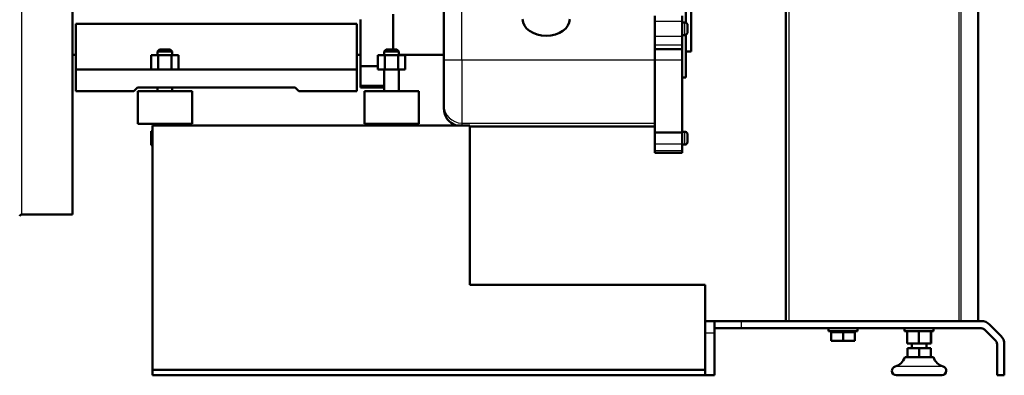
# Model space of a CAD drawing. Extents: x 0 to 594, y 0 to 420.
# Drawn here: x 411 to 520, y 194 to 233 of the extents above; entities that cross this region are included whole.
import ezdxf

# ---------------------------------------------------------------- set-up
doc = ezdxf.new("R2010")
doc.units = 0
doc.layers.get('0').update_dxf_attribs({"lineweight": 13})

# ---------------------------------------------------------------- blocks, each defined once
blk = doc.blocks.new('BLOCK356')
at = {"color": 7, "lineweight": 50}
for p, q in [((-107.81, 560), (-107.81, 4)), ((-1.81, 560), (-1.81, 4)), ((-501.62, 62.78), (-501.62, 221.03)), ((-501.62, 151.03), (-501.62, 221.03)), ((-501.62, 217.03), (-501.62, 152.02)), ((-296.62, 206.88), (-296.62, 148.35)), ((-163.12, 206.03), (-163.12, 168.94)), ((-160.12, 206.03), (-160.12, 153.03)), ((-342.62, 144.79), (-342.62, 170.53)), ((-499.62, 168.14), (-344.62, 168.14)), ((-499.62, 143.03), (-499.62, 168.14)), ((-344.62, 143.03), (-344.62, 168.14)), ((-163.12, 162.12), (-163.12, 138.53)), ((-321.48, 151.03), (-296.62, 151.03)), ((-296.62, 123.39), (-296.62, 148.35)), ((-180.12, 108.42), (-180.12, 148.35)), ((-165.12, 148.35), (-165.12, 108.42)), ((-501.62, 145.09), (-501.62, 97.5)), ((-499.62, 143.03), (-344.62, 143.03)), ((-467.62, 131.03), (-499.62, 131.03)), ((-465.62, 133.03), (-378.62, 133.03)), ((-465.56, 131), (-435.56, 131)), ((-344.62, 131.03), (-376.62, 131.03)), ((-340.48, 131), (-310.48, 131)), ((-465.56, 113), (-435.56, 113)), ((-282.31, 112), (-457.31, 112)), ((-457.31, -23), (-457.31, 112)), ((-340.48, 113), (-310.48, 113)), ((-282.31, 112), (-282.31, 24)), ((-282.31, 111.53), (-180.12, 111.53)), ((-529.68, 62.78), (-501.62, 62.78)), ((-282.31, 24), (-152.31, 24)), ((-152.31, 24), (-152.31, -23)), ((0, 4), (-132.31, 4)), ((0, 0), (-132.31, 0)), ((-147.31, -2.5), (-147.31, -26)), ((-152.31, -23), (-457.31, -23)), ((-457.31, -26), (-152.31, -26))]:
    blk.add_line(p, q, dxfattribs=at)
at = {"color": 7, "lineweight": 25}
for p, q in [((-106.31, 560), (-106.31, 4)), ((-12.33, 560), (-12.33, 4)), ((-11.34, 560), (-11.34, 4)), ((-2.13, 560), (-2.13, 4)), ((-529.68, 221.03), (-529.68, 62.78)), ((-286.62, 148.35), (-286.62, 206.88)), ((-286.62, 148.35), (-286.62, 113.41)), ((-286.62, 148.35), (-180.12, 148.35)), ((-286.62, 113.41), (-180.12, 113.41))]:
    blk.add_line(p, q, dxfattribs=at)
at = {"color": 7, "lineweight": 50, "ltscale": 0.488673}
blk.add_line((-324.62, 173.55), (-324.62, 154), dxfattribs=at)
at = {"color": 7, "lineweight": 50, "ltscale": 0.071697}
for p, q in [((-180.12, 169.78), (-180.12, 172.65)), ((-165.12, 172.65), (-165.12, 169.78)), ((-180.12, 158.41), (-180.12, 161.28)), ((-165.12, 161.28), (-165.12, 158.41))]:
    blk.add_line(p, q, dxfattribs=at)
at = {"color": 7, "lineweight": 50, "ltscale": 0.212448}
for p, q in [((-180.12, 169.78), (-180.12, 161.28)), ((-165.12, 161.28), (-165.12, 169.78))]:
    blk.add_line(p, q, dxfattribs=at)
at = {"color": 7, "lineweight": 25, "ltscale": 0.375}
for p, q in [((-180.12, 169.78), (-165.12, 169.78)), ((-165.12, 161.28), (-180.12, 161.28)), ((-180.12, 156.58), (-165.12, 156.58)), ((-180.12, 148.35), (-165.12, 148.35)), ((-180.12, 108.42), (-165.12, 108.42)), ((-165.12, 101.7), (-180.12, 101.7)), ((-180.12, 98.25), (-165.12, 98.25))]:
    blk.add_line(p, q, dxfattribs=at)
at = {"color": 7, "lineweight": 50, "ltscale": 0.0375}
for p, q in [((-165.12, 169.03), (-163.62, 169.03)), ((-165.12, 162.03), (-163.62, 162.03)), ((-165.12, 108.55), (-163.62, 108.55)), ((-165.12, 101.55), (-163.62, 101.55)), ((-165.12, 101.55), (-163.62, 101.55))]:
    blk.add_line(p, q, dxfattribs=at)
at = {"color": 7, "lineweight": 25, "ltscale": 0.0875}
for p, q in [((-163.62, 165.53), (-163.62, 169.03)), ((-163.62, 162.03), (-163.62, 165.53)), ((-163.62, 105.05), (-163.62, 108.55)), ((-163.62, 101.55), (-163.62, 105.05))]:
    blk.add_line(p, q, dxfattribs=at)
at = {"color": 7, "lineweight": 50, "ltscale": 0.000462}
for p, q in [((-162.23, 168.03), (-162.21, 168.03)), ((-162.21, 163.03), (-162.23, 163.03)), ((-162.23, 107.55), (-162.21, 107.55)), ((-162.21, 102.55), (-162.23, 102.55))]:
    blk.add_line(p, q, dxfattribs=at)
at = {"color": 7, "lineweight": 50, "ltscale": 0.002607}
for p, q in [((-162.23, 166.03), (-162.12, 166.03)), ((-162.12, 165.03), (-162.23, 165.03)), ((-162.23, 105.55), (-162.12, 105.55)), ((-162.12, 104.55), (-162.23, 104.55))]:
    blk.add_line(p, q, dxfattribs=at)
at = {"color": 7, "lineweight": 50, "ltscale": 0.035912}
for p, q in [((-162.12, 167.47), (-162.12, 166.03)), ((-162.12, 165.03), (-162.12, 163.59)), ((-162.12, 106.98), (-162.12, 105.55)), ((-162.12, 104.55), (-162.12, 103.11))]:
    blk.add_line(p, q, dxfattribs=at)
at = {"color": 7, "lineweight": 50, "ltscale": 0.045765}
for p, q in [((-180.12, 156.58), (-180.12, 158.41)), ((-165.12, 158.41), (-165.12, 156.58))]:
    blk.add_line(p, q, dxfattribs=at)
at = {"color": 7, "lineweight": 50, "ltscale": 0.035355}
for p, q in [((-454.56, 153), (-453.56, 154)), ((-446.56, 153), (-447.56, 154)), ((-329.48, 153), (-328.48, 154)), ((-321.48, 153), (-322.48, 154))]:
    blk.add_line(p, q, dxfattribs=at)
at = {"color": 7, "lineweight": 50, "ltscale": 0.2}
for p, q in [((-454.56, 153), (-446.56, 153)), ((-329.48, 153), (-321.48, 153))]:
    blk.add_line(p, q, dxfattribs=at)
at = {"color": 7, "lineweight": 50, "ltscale": 0.0525}
for p, q in [((-454.56, 150.9), (-454.56, 153)), ((-446.56, 150.9), (-446.56, 153)), ((-329.48, 150.9), (-329.48, 153)), ((-321.48, 150.9), (-321.48, 153))]:
    blk.add_line(p, q, dxfattribs=at)
at = {"color": 7, "lineweight": 50, "ltscale": 0.15}
for p, q in [((-453.56, 154), (-447.56, 154)), ((-328.48, 154), (-322.48, 154))]:
    blk.add_line(p, q, dxfattribs=at)
at = {"color": 7, "lineweight": 50, "ltscale": 0.056507}
for p, q in [((-180.12, 156.58), (-180.12, 154.32)), ((-165.12, 154.32), (-165.12, 156.58))]:
    blk.add_line(p, q, dxfattribs=at)
at = {"color": 7, "lineweight": 50, "ltscale": 0.149439}
for p, q in [((-180.12, 154.32), (-180.12, 148.35)), ((-165.12, 148.35), (-165.12, 154.32))]:
    blk.add_line(p, q, dxfattribs=at)
at = {"color": 7, "lineweight": 50, "ltscale": 0.375}
for p, q in [((-180.12, 154.32), (-165.12, 154.32)), ((-180.12, 108.11), (-165.12, 108.11)), ((-180.12, 97.03), (-165.12, 97.03))]:
    blk.add_line(p, q, dxfattribs=at)
at = {"color": 7, "lineweight": 50, "ltscale": 0.075}
for p, q in [((-163.12, 153.03), (-160.12, 153.03)), ((-457.31, -23), (-457.31, -26)), ((-152.31, -23), (-152.31, -26))]:
    blk.add_line(p, q, dxfattribs=at)
at = {"color": 7, "lineweight": 50, "ltscale": 0.12569}
blk.add_line((-501.62, 146.99), (-501.62, 152.02), dxfattribs=at)
at = {"color": 7, "lineweight": 50, "ltscale": 0.05}
for p, q in [((-499.62, 151.03), (-501.62, 151.03)), ((-342.62, 151.03), (-344.62, 151.03)), ((-165.12, 138.53), (-163.12, 138.53))]:
    blk.add_line(p, q, dxfattribs=at)
at = {"color": 7, "lineweight": 50, "ltscale": 0.173205}
blk.add_line((-501.62, 140.07), (-501.62, 146.99), dxfattribs=at)
at = {"color": 7, "lineweight": 50, "ltscale": 0.093819}
for p, q in [((-454.31, 150.9), (-458.07, 150.9)), ((-443.05, 150.9), (-446.81, 150.9)), ((-329.24, 150.9), (-332.99, 150.9)), ((-317.98, 150.9), (-321.73, 150.9)), ((-329.24, 143), (-332.99, 143)), ((-317.98, 143), (-321.73, 143))]:
    blk.add_line(p, q, dxfattribs=at)
at = {"color": 7, "lineweight": 50, "ltscale": 0.19674}
for p, q in [((-458.07, 143.03), (-458.07, 150.9)), ((-454.31, 143.03), (-454.31, 150.9)), ((-446.81, 143.03), (-446.81, 150.9)), ((-443.05, 143.03), (-443.05, 150.9))]:
    blk.add_line(p, q, dxfattribs=at)
at = {"color": 7, "lineweight": 50, "ltscale": 0.187639}
for p, q in [((-446.81, 150.9), (-454.31, 150.9)), ((-321.73, 150.9), (-329.24, 150.9)), ((-321.73, 143), (-329.24, 143))]:
    blk.add_line(p, q, dxfattribs=at)
at = {"color": 7, "lineweight": 50, "ltscale": 0.1975}
for p, q in [((-332.99, 143), (-332.99, 150.9)), ((-329.24, 143), (-329.24, 150.9)), ((-321.73, 143), (-321.73, 150.9)), ((-317.98, 143), (-317.98, 150.9)), ((-317.98, 143), (-317.98, 150.9)), ((-458.07, 109), (-458.07, 101.1))]:
    blk.add_line(p, q, dxfattribs=at)
at = {"color": 7, "lineweight": 50, "ltscale": 0.003261}
blk.add_line((-321.48, 150.9), (-321.48, 151.03), dxfattribs=at)
at = {"color": 7, "lineweight": 25, "ltscale": 0.073223}
blk.add_line((-296.62, 148.35), (-293.69, 148.35), dxfattribs=at)
at = {"color": 7, "lineweight": 25, "ltscale": 0.176777}
blk.add_line((-293.69, 148.35), (-286.62, 148.35), dxfattribs=at)
at = {"color": 7, "lineweight": 50, "ltscale": 0.3}
for p, q in [((-499.62, 131.03), (-499.62, 143.03)), ((-344.62, 131.03), (-344.62, 143.03)), ((-329.48, 131), (-329.48, 143)), ((-321.48, 131), (-321.48, 143)), ((-321.48, 131), (-321.48, 143))]:
    blk.add_line(p, q, dxfattribs=at)
at = {"color": 7, "lineweight": 50, "ltscale": 0.271572}
blk.add_line((-342.62, 144.79), (-342.62, 133.92), dxfattribs=at)
at = {"color": 7, "lineweight": 50, "ltscale": 0.240861}
blk.add_line((-342.62, 144.79), (-332.99, 144.79), dxfattribs=at)
at = {"color": 7, "lineweight": 50, "ltscale": 0.070711}
for p, q in [((-467.62, 131.03), (-465.62, 133.03)), ((-378.62, 133.03), (-376.62, 131.03))]:
    blk.add_line(p, q, dxfattribs=at)
at = {"color": 7, "lineweight": 50, "ltscale": 0.45}
for p, q in [((-465.56, 113), (-465.56, 131)), ((-435.56, 113), (-435.56, 131)), ((-435.56, 113), (-435.56, 131)), ((-340.48, 113), (-340.48, 131)), ((-310.48, 113), (-310.48, 131)), ((-310.48, 113), (-310.48, 131))]:
    blk.add_line(p, q, dxfattribs=at)
at = {"color": 7, "lineweight": 50, "ltscale": 0.05076}
for p, q in [((-454.56, 131), (-454.56, 133.03)), ((-446.56, 131), (-446.56, 133.03))]:
    blk.add_line(p, q, dxfattribs=at)
at = {"color": 7, "lineweight": 50, "ltscale": 0.050763}
blk.add_line((-446.56, 131), (-446.56, 133.03), dxfattribs=at)
at = {"color": 7, "lineweight": 50, "ltscale": 0.022308}
blk.add_line((-342.62, 133.03), (-342.62, 133.92), dxfattribs=at)
at = {"color": 7, "lineweight": 50, "ltscale": 0.3285}
for p, q in [((-342.62, 133.92), (-329.48, 133.92)), ((-342.62, 133.03), (-329.48, 133.03))]:
    blk.add_line(p, q, dxfattribs=at)
at = {"color": 7, "lineweight": 50, "ltscale": 0.04655}
blk.add_line((-296.62, 121.53), (-296.62, 123.39), dxfattribs=at)
at = {"color": 7, "lineweight": 50, "ltscale": 0.018888}
for p, q in [((-457.31, 109), (-458.07, 109)), ((-458.07, 101.1), (-457.31, 101.1))]:
    blk.add_line(p, q, dxfattribs=at)
at = {"color": 7, "lineweight": 50, "ltscale": 0.024999}
for p, q in [((-454.56, 112), (-454.56, 113)), ((-446.56, 112), (-446.56, 113)), ((-329.48, 112), (-329.48, 113)), ((-321.48, 112), (-321.48, 113))]:
    blk.add_line(p, q, dxfattribs=at)
at = {"color": 7, "lineweight": 50, "ltscale": 0.024997}
for p, q in [((-446.56, 112), (-446.56, 113)), ((-321.48, 112), (-321.48, 113))]:
    blk.add_line(p, q, dxfattribs=at)
at = {"color": 7, "lineweight": 25, "ltscale": 0.035287}
blk.add_line((-286.62, 113.41), (-286.62, 112), dxfattribs=at)
at = {"color": 7, "lineweight": 50, "ltscale": 0.007822}
for p, q in [((-180.12, 108.11), (-180.12, 108.42)), ((-165.12, 108.42), (-165.12, 108.11))]:
    blk.add_line(p, q, dxfattribs=at)
at = {"color": 7, "lineweight": 50, "ltscale": 0.160291}
for p, q in [((-180.12, 108.11), (-180.12, 101.7)), ((-165.12, 101.7), (-165.12, 108.11))]:
    blk.add_line(p, q, dxfattribs=at)
at = {"color": 7, "lineweight": 50, "ltscale": 0.060666}
for p, q in [((-180.12, 99.27), (-180.12, 101.7)), ((-165.12, 101.7), (-165.12, 99.27))]:
    blk.add_line(p, q, dxfattribs=at)
at = {"color": 7, "lineweight": 50, "ltscale": 0.025557}
for p, q in [((-180.12, 98.25), (-180.12, 99.27)), ((-165.12, 99.27), (-165.12, 98.25))]:
    blk.add_line(p, q, dxfattribs=at)
at = {"color": 7, "lineweight": 50, "ltscale": 0.030424}
for p, q in [((-180.12, 97.03), (-180.12, 98.25)), ((-165.12, 98.25), (-165.12, 97.03))]:
    blk.add_line(p, q, dxfattribs=at)
at = {"color": 7, "lineweight": 50, "ltscale": 0.217701}
blk.add_line((-501.62, 88.8), (-501.62, 97.5), dxfattribs=at)
at = {"color": 7, "lineweight": 50, "ltscale": 0.1}
for p, q in [((-501.62, 84.8), (-501.62, 88.8)), ((-147.31, 4), (-147.31, 0)), ((8.69, -26), (12.69, -26))]:
    blk.add_line(p, q, dxfattribs=at)
at = {"color": 7, "lineweight": 50, "ltscale": 0.247951}
blk.add_line((-501.62, 85.95), (-501.62, 76.03), dxfattribs=at)
at = {"color": 7, "lineweight": 50, "ltscale": 0.125}
for p, q in [((-147.31, 4), (-152.31, 4)), ((-152.31, -26), (-147.31, -26))]:
    blk.add_line(p, q, dxfattribs=at)
at = {"color": 7, "lineweight": 50, "ltscale": 0.109835}
for p, q in [((-147.31, 4), (-142.92, 4)), ((-142.92, 0), (-147.31, 0))]:
    blk.add_line(p, q, dxfattribs=at)
at = {"color": 7, "lineweight": 50, "ltscale": 0.0625}
blk.add_line((-147.31, -2.5), (-147.31, 0), dxfattribs=at)
at = {"color": 7, "lineweight": 50, "ltscale": 0.265165}
for p, q in [((-142.92, 4), (-132.31, 4)), ((-132.31, 0), (-142.92, 0))]:
    blk.add_line(p, q, dxfattribs=at)
at = {"color": 7, "lineweight": 25, "ltscale": 0.1}
blk.add_line((-132.31, 0), (-132.31, 4), dxfattribs=at)
at = {"color": 7, "lineweight": 50, "ltscale": 0.20025}
for p, q in [((-76.31, 0), (-84.32, 0)), ((-68.3, 0), (-76.31, 0)), ((-34.31, 0), (-42.32, 0)), ((-26.3, 0), (-34.31, 0)), ((-84.32, -1.6), (-76.31, -1.6)), ((-76.31, -1.6), (-68.3, -1.6)), ((-42.32, -1.6), (-34.31, -1.6)), ((-34.31, -1.6), (-26.3, -1.6))]:
    blk.add_line(p, q, dxfattribs=at)
at = {"color": 7, "lineweight": 50, "ltscale": 0.04}
for p, q in [((-84.32, -1.6), (-84.32, 0)), ((-68.3, -1.6), (-68.3, 0)), ((-68.3, -1.6), (-68.3, 0)), ((-42.32, -1.6), (-42.32, 0)), ((-26.3, -1.6), (-26.3, 0)), ((-26.3, -1.6), (-26.3, 0))]:
    blk.add_line(p, q, dxfattribs=at)
at = {"color": 7, "lineweight": 50, "ltscale": 0.218862}
for p, q in [((10.79, -4.09), (4.6, 2.1)), ((1.77, -0.73), (7.96, -6.92))]:
    blk.add_line(p, q, dxfattribs=at)
at = {"color": 7, "lineweight": 25, "ltscale": 0.125}
blk.add_line((-152.31, -2.5), (-147.31, -2.5), dxfattribs=at)
at = {"color": 7, "lineweight": 50, "ltscale": 0.16238}
for p, q in [((-76.31, -2.2), (-82.8, -2.2)), ((-69.81, -2.2), (-76.31, -2.2)), ((-82.8, -6.9), (-76.31, -6.9)), ((-76.31, -6.9), (-69.81, -6.9))]:
    blk.add_line(p, q, dxfattribs=at)
at = {"color": 7, "lineweight": 50, "ltscale": 0.1175}
for p, q in [((-82.8, -6.9), (-82.8, -2.2)), ((-76.31, -6.9), (-76.31, -2.2)), ((-69.81, -6.9), (-69.81, -2.2))]:
    blk.add_line(p, q, dxfattribs=at)
at = {"color": 7, "lineweight": 50, "ltscale": 0.015}
for p, q in [((-82.12, -2.2), (-82.12, -1.6)), ((-70.49, -2.2), (-70.49, -1.6)), ((-70.49, -2.2), (-70.49, -1.6))]:
    blk.add_line(p, q, dxfattribs=at)
at = {"color": 7, "lineweight": 50, "ltscale": 0.17}
for p, q in [((-40.92, -8.4), (-40.92, -1.6)), ((-34.5, -8.4), (-34.5, -1.6)), ((-27.89, -8.4), (-27.89, -1.6)), ((-27.7, -8.4), (-27.7, -1.6)), ((-27.7, -8.4), (-27.7, -1.6))]:
    blk.add_line(p, q, dxfattribs=at)
at = {"color": 7, "lineweight": 50, "ltscale": 0.160582}
blk.add_line((-40.92, -8.4), (-34.5, -8.4), dxfattribs=at)
at = {"color": 7, "lineweight": 50, "ltscale": 0.065}
for p, q in [((-38.31, -11), (-38.31, -8.4)), ((-30.31, -11), (-30.31, -8.4)), ((-30.31, -11), (-30.31, -8.4))]:
    blk.add_line(p, q, dxfattribs=at)
at = {"color": 7, "lineweight": 50, "ltscale": 0.165287}
blk.add_line((-34.5, -8.4), (-27.89, -8.4), dxfattribs=at)
at = {"color": 7, "lineweight": 50, "ltscale": 0.004705}
blk.add_line((-27.89, -8.4), (-27.7, -8.4), dxfattribs=at)
at = {"color": 7, "lineweight": 50, "ltscale": 0.432741}
for p, q in [((8.69, -26), (8.69, -8.69)), ((12.69, -26), (12.69, -8.69))]:
    blk.add_line(p, q, dxfattribs=at)
at = {"color": 7, "lineweight": 50, "ltscale": 0.099045}
blk.add_line((-38.27, -16), (-42.23, -16), dxfattribs=at)
at = {"color": 7, "lineweight": 50, "ltscale": 0.000241}
for p, q in [((-40.8, -11), (-40.81, -11)), ((-27.81, -11), (-27.82, -11))]:
    blk.add_line(p, q, dxfattribs=at)
at = {"color": 7, "lineweight": 50, "ltscale": 0.060942}
for p, q in [((-40.81, -13.44), (-40.81, -11)), ((-40.81, -13.44), (-40.81, -11)), ((-40.8, -13.44), (-40.8, -11)), ((-34.32, -13.44), (-34.32, -11)), ((-34.3, -13.44), (-34.3, -11)), ((-27.82, -13.44), (-27.82, -11)), ((-27.81, -13.44), (-27.81, -11)), ((-27.81, -13.44), (-27.81, -11))]:
    blk.add_line(p, q, dxfattribs=at)
at = {"color": 7, "lineweight": 50, "ltscale": 0.007448}
for p, q in [((-40.81, -13.44), (-40.81, -13.74)), ((-40.81, -13.44), (-40.81, -13.74)), ((-27.81, -13.44), (-27.81, -13.74)), ((-27.81, -13.44), (-27.81, -13.74))]:
    blk.add_line(p, q, dxfattribs=at)
at = {"color": 7, "lineweight": 25, "ltscale": 0.000241}
for p, q in [((-40.8, -13.44), (-40.81, -13.44)), ((-27.81, -13.44), (-27.82, -13.44))]:
    blk.add_line(p, q, dxfattribs=at)
at = {"color": 7, "lineweight": 50, "ltscale": 0.056607}
for p, q in [((-40.81, -13.74), (-40.81, -16)), ((-40.81, -13.74), (-40.81, -16)), ((-40.81, -13.74), (-40.81, -16)), ((-34.31, -13.74), (-34.31, -16)), ((-27.81, -13.74), (-27.81, -16)), ((-27.81, -13.74), (-27.81, -16))]:
    blk.add_line(p, q, dxfattribs=at)
at = {"color": 7, "lineweight": 50, "ltscale": 0.162033}
blk.add_line((-40.8, -11), (-34.32, -11), dxfattribs=at)
at = {"color": 7, "lineweight": 50, "ltscale": 0.296973}
blk.add_line((-26.39, -16), (-38.27, -16), dxfattribs=at)
at = {"color": 7, "lineweight": 50, "ltscale": 0.000481}
blk.add_line((-34.3, -11), (-34.32, -11), dxfattribs=at)
at = {"color": 7, "lineweight": 25, "ltscale": 0.000481}
blk.add_line((-34.3, -13.44), (-34.32, -13.44), dxfattribs=at)
at = {"color": 7, "lineweight": 50, "ltscale": 0.162004}
blk.add_line((-34.3, -11), (-27.82, -11), dxfattribs=at)
at = {"color": 7, "lineweight": 50, "ltscale": 0.000476}
blk.add_line((-27.81, -13.72), (-27.81, -13.74), dxfattribs=at)
at = {"color": 7, "lineweight": 50, "ltscale": 5.4e-05}
blk.add_line((-26.39, -16), (-26.39, -16), dxfattribs=at)
at = {"color": 7, "lineweight": 25, "ltscale": 0.165223}
blk.add_line((-40.92, -21.1), (-47.52, -21.1), dxfattribs=at)
at = {"color": 7, "lineweight": 25, "ltscale": 0.495491}
blk.add_line((-21.1, -21.1), (-40.92, -21.1), dxfattribs=at)
at = {"color": 7, "lineweight": 50, "ltscale": 0.156292}
blk.add_line((-40.56, -26), (-46.81, -26), dxfattribs=at)
at = {"color": 7, "lineweight": 50, "ltscale": 0.468708}
blk.add_line((-21.81, -26), (-40.56, -26), dxfattribs=at)
at = {"color": 7, "lineweight": 50}
for centre, radius, start, end in [((-163.62, 167.53), 1.5, 19.4712, 90), ((-163.62, 163.53), 1.5, 270, 340.5288), ((-163.77, 167.45), 1.65, 0.4601, 20.4904), ((-163.77, 167.45), 1.65, 0.4601, 20.4904), ((-168.73, 165.54), 6.52, 359.9069, 4.3073), ((-168.73, 165.54), 6.52, 359.9069, 4.3073), ((-168.76, 165.52), 6.55, 355.7054, 0.0804), ((-168.76, 165.52), 6.55, 355.7054, 0.0804), ((-163.69, 163.59), 1.56, 338.9647, 0.084), ((-163.69, 163.59), 1.56, 338.9647, 0.084), ((-286.62, 121.53), 10, 180, 252.3699), ((-163.62, 107.05), 1.5, 19.4712, 90), ((-163.77, 106.97), 1.65, 0.4601, 20.4904), ((-163.77, 106.97), 1.65, 0.4601, 20.4904), ((-163.77, 106.97), 1.65, 0.4601, 20.4904), ((-163.77, 106.97), 1.65, 0.4601, 20.4904), ((-168.73, 105.06), 6.52, 359.9069, 4.3073), ((-168.73, 105.06), 6.52, 359.9069, 4.3073), ((-168.73, 105.06), 6.52, 359.9069, 4.3073), ((-168.73, 105.06), 6.52, 359.9069, 4.3073), ((-168.76, 105.04), 6.55, 355.7054, 0.0804), ((-168.76, 105.04), 6.55, 355.7054, 0.0804), ((-168.76, 105.04), 6.55, 355.7054, 0.0804), ((-168.76, 105.04), 6.55, 355.7054, 0.0804), ((-163.62, 103.05), 1.5, 270, 340.5288), ((-163.62, 103.05), 1.5, 270, 340.5288), ((-163.69, 103.11), 1.56, 338.9647, 0.084), ((-163.69, 103.11), 1.56, 338.9647, 0.084), ((-163.69, 103.11), 1.56, 338.9647, 0.084), ((-163.69, 103.11), 1.56, 338.9647, 0.084), ((-529.68, 61.78), 1, 90, 173.2437), ((0, -2.5), 6.5, 45, 90), ((0, -2.5), 2.5, 45, 90), ((6.19, -8.69), 6.5, 0, 45), ((6.19, -8.69), 2.5, 360, 405), ((-49.81, -13.44), 8, 286.6015, 341.3196), ((-45.21, -13.43), 4.41, 356.0648, 359.9345), ((-30.1, -13.43), 4.22, 180.1267, 184.1735), ((-38.52, -13.43), 4.22, 355.8272, 359.8733), ((-23.4, -13.43), 4.42, 180.0655, 183.9344), ((-18.81, -13.44), 8, 198.6804, 253.3984), ((-46.81, -23.5), 2.5, 106.6016, 180), ((-21.81, -23.5), 2.5, 360, 73.3984), ((-46.81, -23.5), 2.5, 180, 270), ((-46.81, -23.5), 2.5, 180, 270), ((-21.81, -23.5), 2.5, 270, 0), ((-21.81, -23.5), 2.5, 270, 0)]:
    blk.add_arc(centre, radius, start, end, dxfattribs=at)
blk.add_ellipse((-240.12, 170.82), major_axis=(13, 0), ratio=0.707107, start_param=3.141593, end_param=6.283185, dxfattribs=at)
at = {"color": 7, "lineweight": 25}
blk.add_ellipse((-286.62, 123.39), major_axis=(-10, 0), ratio=0.99811, start_param=0, end_param=1.570796, dxfattribs=at)

msp = doc.modelspace()

# ---------------------------------------------------------------- block references
at = {"lineweight": 0, "xscale": 0.2, "yscale": 0.2, "zscale": 0.2}
msp.add_blockref('BLOCK356', (517.568, 198.9558), dxfattribs=at)

doc.saveas('drawing.dxf')
